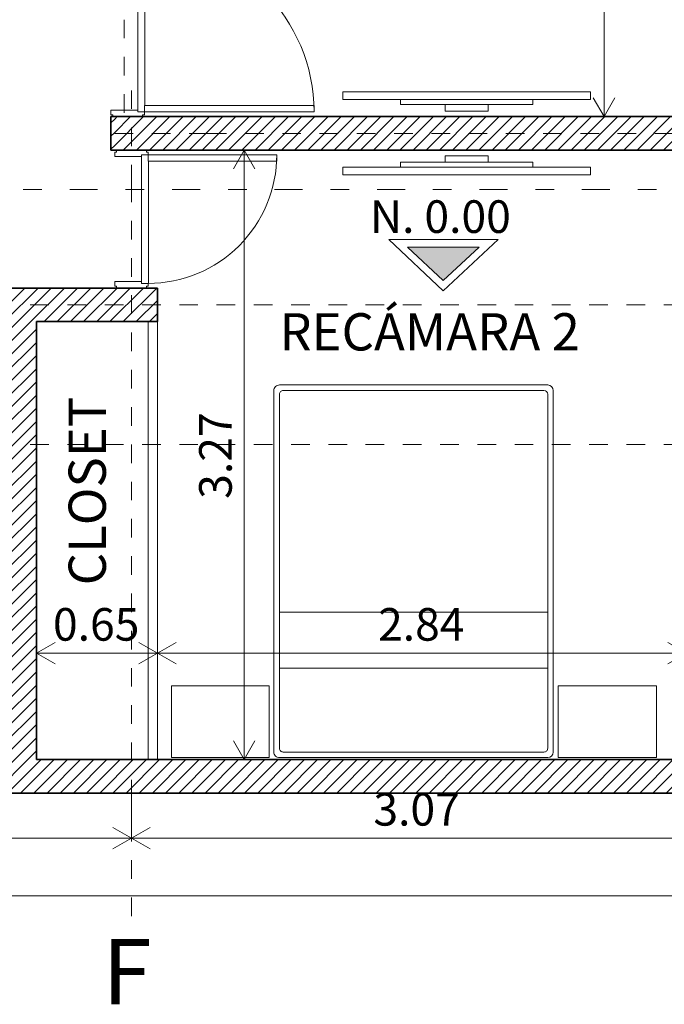
# Model space of a CAD drawing. Units: metres. Extents: x -3 to 228, y -17 to 9.
# Drawn here: x 58 to 62, y -16 to -11 of the extents above; entities that cross this region are included whole.
import ezdxf

# ---------------------------------------------------------------- set-up
doc = ezdxf.new("R2010")
doc.units = ezdxf.units.M
doc.linetypes.add('eje', pattern=[0.053, 0, -0.053])
doc.linetypes.add('Trazo punto', pattern=[0.45, 0.15, -0.15, 0, -0.15])
for name, color, linetype, lineweight in [('CS-ANOT-4', 7, 'Continuous', 9), ('CS-ANOT1', 1, 'Continuous', 9), ('CS-CORTE', 4, 'Continuous', 35), ('CS-COTAS', 1, 'Continuous', 9), ('CS-COTAS-100', 1, 'Continuous', 9), ('CS-EJES', 3, 'Continuous', 9), ('CS-EJES-1', 3, 'eje', 9), ('CS-FACH_PTA', 1, 'Continuous', 9), ('CS-MOB', 252, 'Continuous', 9), ('CS-PUERTAS', 2, 'Continuous', 13), ('CS-SECC-1', 2, 'Trazo punto', 15), ('CS-SIMBOLOS', 2, 'Continuous', 9), ('CS-SOLID PL', 1, 'Continuous', 9), ('CS-TRAZO', 253, 'Continuous', 9)]:
    doc.layers.add(name, color=color, linetype=linetype, lineweight=lineweight)
doc.styles.add('Arial_2', font='arial.ttf', dxfattribs={"height": 0.35})
doc.styles.add('Arial_3', font='arial.ttf', dxfattribs={"height": 0.2})
doc.styles.add('Arial_4', font='arial.ttf', dxfattribs={"height": 0.175})
doc.dimstyles.new('COTA_INT_TICK_175', dxfattribs={"dimscale": 0.3048, "dimtxt": 0.178545, "dimasz": 0.328084, "dimexe": 0, "dimexo": 0.0625, "dimgap": 0.049213, "dimtad": 1, "dimrnd": 0.01, "dimzin": 0, "dimdsep": 46, "dimtxsty": 'Arial_4', "dimblk1": 'OPEN30', "dimblk2": 'OPEN30', "dimsah": 1, "dimcen": 0.09, "dimazin": 0, "dimtfac": 1, "dimtdec": 4, "dimtix": 1, "dimtmove": 0, "dimatfit": 3, "dimfxl": 0.787402, "dimfxlon": 1, "dimtvp": 1, "dimtolj": 1, "dimtzin": 0, "dimarcsym": 2})
pattern_1 = [(45, (50.286984, 0), (-0.03535534, 0.03535534), [])]

# ---------------------------------------------------------------- blocks, each defined once
blk = doc.blocks.new('PUERTA INTERIOR_ESTRIA HOR Y VERT - EXIST REC - 96x210-1797170-PLANTA BAJA ARQUITECTONICA PERMISOS')
at = {"layer": 'CS-FACH_PTA'}
for p, q in [((0.7219, 1), (0.6869, 1)), ((0.6869, 1), (0.6869, 0.09)), ((0.7219, 0.09), (0.7219, 1)), ((-0.1881, 0.091), (0.6869, 0.091)), ((-0.1881, 0.091), (-0.1881, 0.054)), ((0.7219, 0.054), (-0.1881, 0.054)), ((0.6869, 0.09), (0.7219, 0.09)), ((0.7219, 0.054), (0.7219, 0.09))]:
    blk.add_line(p, q, dxfattribs=at)
blk.add_arc((0.7219, 0.09), 0.91, 90, 180, dxfattribs=at)
at = {"layer": 'CS-PUERTAS'}
for p, q in [((-0.2031, 0.08), (-0.2131, 0.08)), ((-0.1881, 0.09), (-0.2031, 0.09)), ((-0.2031, 0.09), (-0.2031, 0.08)), ((-0.1781, -0.09), (-0.1781, 0.054)), ((0.7119, 0.054), (0.7119, -0.09)), ((0.7369, 0.09), (0.7219, 0.09)), ((0.7369, 0.08), (0.7369, 0.09)), ((0.7469, 0.08), (0.7369, 0.08)), ((-0.2131, -0.08), (-0.2031, -0.08)), ((-0.2031, -0.08), (-0.2031, -0.09)), ((-0.2031, -0.09), (-0.1781, -0.09)), ((0.7119, -0.09), (0.7369, -0.09)), ((0.7369, -0.09), (0.7369, -0.08)), ((0.7369, -0.08), (0.7469, -0.08))]:
    blk.add_line(p, q, dxfattribs=at)
blk = doc.blocks.new('PUERTA INTERIOR_ESTRIA HOR Y VERT - P5 - 74x210-1789542-PLANTA BAJA ARQUITECTONICA PERMISOS')
at = {"layer": 'CS-FACH_PTA'}
for p, q in [((-0.0781, -0.054), (0.6119, -0.054)), ((-0.0781, -0.054), (-0.0781, -0.091)), ((0.5769, -0.091), (-0.0781, -0.091)), ((0.5769, -0.09), (0.6119, -0.09)), ((0.5769, -0.78), (0.5769, -0.09)), ((0.6119, -0.09), (0.6119, -0.054)), ((0.6119, -0.09), (0.6119, -0.78)), ((0.6119, -0.78), (0.5769, -0.78))]:
    blk.add_line(p, q, dxfattribs=at)
blk.add_arc((0.6119, -0.09), 0.69, 180, 270, dxfattribs=at)
at = {"layer": 'CS-PUERTAS'}
for p, q in [((-0.1031, 0.08), (-0.0931, 0.08)), ((-0.0931, 0.08), (-0.0931, 0.09)), ((-0.0931, 0.09), (-0.0681, 0.09)), ((-0.0681, 0.09), (-0.0681, -0.054)), ((0.6019, -0.054), (0.6019, 0.09)), ((0.6019, 0.09), (0.6269, 0.09)), ((0.6269, 0.09), (0.6269, 0.08)), ((0.6269, 0.08), (0.6369, 0.08)), ((-0.0931, -0.08), (-0.1031, -0.08)), ((-0.0931, -0.09), (-0.0931, -0.08)), ((-0.0781, -0.09), (-0.0931, -0.09)), ((0.6269, -0.09), (0.6119, -0.09)), ((0.6269, -0.08), (0.6269, -0.09)), ((0.6369, -0.08), (0.6269, -0.08))]:
    blk.add_line(p, q, dxfattribs=at)
blk = doc.blocks.new('cama 2pl Q - cama 2pl Q-1591933-PLANTA BAJA ARQUITECTONICA PERMISOS')
at = {"layer": 'CS-MOB'}
for p, q in [((-1.3045, 0), (-1.3045, -0.385)), ((-0.7755, 0), (-1.3045, 0)), ((-0.7755, -0.385), (-0.7755, 0)), ((-0.72, 0), (0.72, 0)), ((-0.75, -1.97), (-0.75, -0.03)), ((-0.72, -1.95), (-0.72, -0.05)), ((-0.7, -0.03), (0.7, -0.03)), ((0.72, -0.05), (0.72, -1.95)), ((0.75, -0.03), (0.75, -1.97)), ((0.7755, 0), (1.299, 0)), ((0.7755, -0.385), (0.7755, 0)), ((1.299, 0), (1.299, -0.385)), ((-1.3045, -0.385), (-0.7755, -0.385)), ((1.299, -0.385), (0.7755, -0.385)), ((-0.72, -0.48), (0.72, -0.48)), ((-0.72, -0.78), (0.72, -0.78)), ((0.72, -2), (-0.72, -2)), ((0.7, -1.97), (-0.7, -1.97))]:
    blk.add_line(p, q, dxfattribs=at)
for centre, radius, start, end in [((-0.72, -0.03), 0.03, 90, 180), ((0.72, -0.03), 0.03, 360, 90), ((-0.7, -0.05), 0.02, 90, 180.0173), ((0.7, -0.05), 0.02, 360, 90), ((-0.7, -1.95), 0.02, 180, 270), ((0.7, -1.95), 0.02, 270, 0), ((-0.72, -1.97), 0.03, 180, 270), ((0.72, -1.97), 0.03, 270, 0)]:
    blk.add_arc(centre, radius, start, end, dxfattribs=at)
blk = doc.blocks.new('TV sola - mesa-TV 2-1578441-PLANTA BAJA ARQUITECTONICA PERMISOS')
at = {"layer": 'CS-MOB'}
for p, q in [((-0.6649, 0.102), (-0.6649, 0.062)), ((0.6649, 0.102), (-0.6649, 0.102)), ((-0.6649, 0.062), (0.6649, 0.062)), ((-0.3555, 0.062), (-0.3555, 0.0345)), ((0.3555, 0.062), (0.3555, 0.0345)), ((0.6649, 0.102), (0.6649, 0.062)), ((0.3555, 0.0345), (-0.3555, 0.0345)), ((-0.1155, 0.0345), (-0.1155, 0)), ((0.1155, 0), (-0.1155, 0)), ((0.1155, 0.0345), (0.1155, 0))]:
    blk.add_line(p, q, dxfattribs=at)
blk = doc.blocks.new('TV sola - mesa-TV 2-1723391-PLANTA BAJA ARQUITECTONICA PERMISOS')
at = {"layer": 'CS-MOB'}
for p, q in [((0.1155, 0), (-0.1155, 0)), ((0.1155, -0.0345), (0.1155, 0)), ((-0.3555, -0.062), (-0.3555, -0.0345)), ((0.3555, -0.0345), (-0.3555, -0.0345)), ((-0.1155, -0.0345), (-0.1155, 0)), ((0.3555, -0.062), (0.3555, -0.0345)), ((-0.6649, -0.062), (0.6649, -0.062)), ((-0.6649, -0.102), (-0.6649, -0.062)), ((0.6649, -0.102), (-0.6649, -0.102)), ((0.6649, -0.102), (0.6649, -0.062))]:
    blk.add_line(p, q, dxfattribs=at)
blk = doc.blocks.new('Family - ___-1561322-PLANTA BAJA ARQUITECTONICA PERMISOS')
at = {"layer": 'CS-TRAZO'}
blk.add_line((14.305, -15), (-0.805, -15), dxfattribs=at)
blk = doc.blocks.new('DIMBLOCK102-PLANTA BAJA ARQUITECTONICA PERMISOS')
at = {"layer": 'CS-COTAS-100', "transparency": 16777216}
for p, q in [((61.0887, -8.07), (61.3287, -8.07)), ((61.3287, -8.07), (61.0887, -8.07)), ((61.3287, -11.37), (61.3287, -8.07)), ((61.0887, -11.37), (61.3287, -11.37)), ((61.3287, -11.37), (61.0887, -11.37))]:
    blk.add_line(p, q, dxfattribs=at)
at = {"layer": 'CS-COTAS-100', "lineweight": 20, "transparency": 16777216}
for p, q in [((61.3287, -8.07), (61.271, -8.17)), ((61.3287, -8.07), (61.3865, -8.17)), ((61.3287, -11.37), (61.271, -11.27)), ((61.3287, -11.37), (61.3865, -11.27))]:
    blk.add_line(p, q, dxfattribs=at)
at = {"layer": 'CS-COTAS-100', "color": 0, "transparency": 16777216, "insert": (61.0865, -9.9562), "char_height": 0.175, "width": 0.56695, "attachment_point": 1, "rotation": 90, "line_spacing_factor": 0.941778, "style": 'Arial_4'}
blk.add_mtext('3.30', dxfattribs=at)
blk = doc.blocks.new('_Open30')
at = {"color": 0, "linetype": 'ByBlock', "lineweight": -2}
for p, q in [((-1, 0.268), (0, 0)), ((0, 0), (-1, -0.268)), ((0, 0), (-1, 0))]:
    blk.add_line(p, q, dxfattribs=at)
blk = doc.blocks.new('Cotas de elevación - NIVEL ALZADO-1152101-PLANTA BAJA ARQUITECTONICA PERMISOS')
at = {"layer": 'CS-COTAS'}
blk.add_hatch(color=256, dxfattribs=at).paths.add_polyline_path([(-0.001903, 0.002348), (0.001937, 0.002348), (0.000002, 0.000548)])
for p, q in [((0, 0), (-0.002909, 0.002748)), ((-0.002909, 0.002748), (0.002954, 0.002748)), ((0, 0), (0.002954, 0.002748)), ((-0.001903, 0.002348), (0.000002, 0.000548)), ((0.001937, 0.002348), (-0.001903, 0.002348)), ((0.000002, 0.000548), (0.001937, 0.002348))]:
    blk.add_line(p, q, dxfattribs=at)
blk = doc.blocks.new('DIMBLOCK105-PLANTA BAJA ARQUITECTONICA PERMISOS')
at = {"layer": 'CS-COTAS-100', "transparency": 16777216}
for p, q in [((59.1574, -11.55), (59.3974, -11.55)), ((59.3974, -11.55), (59.1574, -11.55)), ((59.3974, -14.82), (59.3974, -11.55)), ((59.1574, -14.82), (59.3974, -14.82)), ((59.3974, -14.82), (59.1574, -14.82))]:
    blk.add_line(p, q, dxfattribs=at)
at = {"layer": 'CS-COTAS-100', "lineweight": 20, "transparency": 16777216}
for p, q in [((59.3974, -11.55), (59.3396, -11.65)), ((59.3974, -11.55), (59.4551, -11.65)), ((59.3974, -14.82), (59.3396, -14.72)), ((59.3974, -14.82), (59.4551, -14.72))]:
    blk.add_line(p, q, dxfattribs=at)
at = {"layer": 'CS-COTAS-100', "color": 0, "transparency": 16777216, "insert": (59.1552, -13.4212), "char_height": 0.175, "width": 0.56695, "attachment_point": 1, "rotation": 90, "line_spacing_factor": 0.941778, "style": 'Arial_4'}
blk.add_mtext('3.27', dxfattribs=at)
blk = doc.blocks.new('DIMBLOCK109-PLANTA BAJA ARQUITECTONICA PERMISOS')
at = {"layer": 'CS-COTAS-100', "transparency": 16777216}
for p, q in [((58.282, -14.0095), (58.282, -14.2495)), ((58.282, -14.2495), (58.282, -14.0095)), ((58.932, -14.0095), (58.932, -14.2495)), ((58.932, -14.2495), (58.932, -14.0095)), ((58.282, -14.2495), (58.932, -14.2495))]:
    blk.add_line(p, q, dxfattribs=at)
at = {"layer": 'CS-COTAS-100', "lineweight": 20, "transparency": 16777216}
for p, q in [((58.282, -14.2495), (58.382, -14.1917)), ((58.932, -14.2495), (58.832, -14.1917)), ((58.932, -14.2495), (59.032, -14.1917)), ((58.282, -14.2495), (58.382, -14.3072)), ((58.932, -14.2495), (58.832, -14.3072)), ((58.932, -14.2495), (59.032, -14.3072))]:
    blk.add_line(p, q, dxfattribs=at)
at = {"layer": 'CS-COTAS-100', "color": 0, "transparency": 16777216, "insert": (58.3708, -14.0073), "char_height": 0.175, "width": 0.56695, "attachment_point": 1, "line_spacing_factor": 0.941778, "style": 'Arial_4'}
blk.add_mtext('0.65', dxfattribs=at)
blk = doc.blocks.new('DIMBLOCK110-PLANTA BAJA ARQUITECTONICA PERMISOS')
at = {"layer": 'CS-COTAS-100', "transparency": 16777216}
for p, q in [((58.932, -14.0095), (58.932, -14.2495)), ((58.932, -14.2495), (58.932, -14.0095)), ((61.772, -14.0095), (61.772, -14.2495)), ((61.772, -14.2495), (61.772, -14.0095)), ((58.932, -14.2495), (61.772, -14.2495))]:
    blk.add_line(p, q, dxfattribs=at)
at = {"layer": 'CS-COTAS-100', "lineweight": 20, "transparency": 16777216}
for p, q in [((58.932, -14.2495), (58.832, -14.1917)), ((58.932, -14.2495), (59.032, -14.1917)), ((61.772, -14.2495), (61.672, -14.1917)), ((58.932, -14.2495), (58.832, -14.3072)), ((58.932, -14.2495), (59.032, -14.3072)), ((61.772, -14.2495), (61.672, -14.3072))]:
    blk.add_line(p, q, dxfattribs=at)
at = {"layer": 'CS-COTAS-100', "color": 0, "transparency": 16777216, "insert": (60.1158, -14.0073), "char_height": 0.175, "width": 0.56695, "attachment_point": 1, "line_spacing_factor": 0.941778, "style": 'Arial_4'}
blk.add_mtext('2.84', dxfattribs=at)
blk = doc.blocks.new('DIMBLOCK134-PLANTA BAJA ARQUITECTONICA PERMISOS')
at = {"layer": 'CS-COTAS-100', "transparency": 16777216}
for p, q in [((56.512, -15.0019), (56.512, -15.2419)), ((56.512, -15.2419), (56.512, -15.0019)), ((58.792, -15.0019), (58.792, -15.2419)), ((58.792, -15.2419), (58.792, -15.0019)), ((56.512, -15.2419), (58.792, -15.2419))]:
    blk.add_line(p, q, dxfattribs=at)
at = {"layer": 'CS-COTAS-100', "lineweight": 20, "transparency": 16777216}
for p, q in [((56.512, -15.2419), (56.412, -15.1842)), ((56.512, -15.2419), (56.612, -15.1842)), ((58.792, -15.2419), (58.692, -15.1842)), ((58.792, -15.2419), (58.892, -15.1842)), ((56.512, -15.2419), (56.412, -15.2997)), ((56.512, -15.2419), (56.612, -15.2997)), ((58.792, -15.2419), (58.692, -15.2997)), ((58.792, -15.2419), (58.892, -15.2997))]:
    blk.add_line(p, q, dxfattribs=at)
at = {"layer": 'CS-COTAS-100', "color": 0, "transparency": 16777216, "insert": (57.4158, -14.9997), "char_height": 0.175, "width": 0.56695, "attachment_point": 1, "line_spacing_factor": 0.941778, "style": 'Arial_4'}
blk.add_mtext('2.28', dxfattribs=at)
blk = doc.blocks.new('DIMBLOCK135-PLANTA BAJA ARQUITECTONICA PERMISOS')
at = {"layer": 'CS-COTAS-100', "transparency": 16777216}
for p, q in [((58.792, -15.0019), (58.792, -15.2419)), ((58.792, -15.2419), (58.792, -15.0019)), ((61.862, -15.0019), (61.862, -15.2419)), ((61.862, -15.2419), (61.862, -15.0019)), ((58.792, -15.2419), (61.862, -15.2419))]:
    blk.add_line(p, q, dxfattribs=at)
at = {"layer": 'CS-COTAS-100', "lineweight": 20, "transparency": 16777216}
for p, q in [((58.792, -15.2419), (58.692, -15.1842)), ((58.792, -15.2419), (58.892, -15.1842)), ((61.862, -15.2419), (61.762, -15.1842)), ((61.862, -15.2419), (61.962, -15.1842)), ((58.792, -15.2419), (58.692, -15.2997)), ((58.792, -15.2419), (58.892, -15.2997)), ((61.862, -15.2419), (61.762, -15.2997)), ((61.862, -15.2419), (61.962, -15.2997))]:
    blk.add_line(p, q, dxfattribs=at)
at = {"layer": 'CS-COTAS-100', "color": 0, "transparency": 16777216, "insert": (60.0908, -14.9997), "char_height": 0.175, "width": 0.56695, "attachment_point": 1, "line_spacing_factor": 0.941778, "style": 'Arial_4'}
blk.add_mtext('3.07', dxfattribs=at)
blk = doc.blocks.new('DIMBLOCK145-PLANTA BAJA ARQUITECTONICA PERMISOS')
at = {"layer": 'CS-COTAS-100', "transparency": 16777216}
for p, q in [((49.482, -15.3112), (49.482, -15.5512)), ((49.482, -15.5512), (49.482, -15.3112)), ((64.592, -15.3112), (64.592, -15.5512)), ((64.592, -15.5512), (64.592, -15.3112)), ((49.482, -15.5512), (64.592, -15.5512))]:
    blk.add_line(p, q, dxfattribs=at)
at = {"layer": 'CS-COTAS-100', "lineweight": 20, "transparency": 16777216}
for p, q in [((49.482, -15.5512), (49.582, -15.4935)), ((64.592, -15.5512), (64.492, -15.4935)), ((49.482, -15.5512), (49.582, -15.6089)), ((64.592, -15.5512), (64.492, -15.6089))]:
    blk.add_line(p, q, dxfattribs=at)
at = {"layer": 'CS-COTAS-100', "color": 0, "transparency": 16777216, "insert": (56.7335, -15.309), "char_height": 0.175, "width": 0.728465, "attachment_point": 1, "line_spacing_factor": 0.941778, "style": 'Arial_4'}
blk.add_mtext('15.11', dxfattribs=at)

msp = doc.modelspace()

# ---------------------------------------------------------------- hatches: boundary and pattern name
at = {"layer": 'CS-SOLID PL'}
h = msp.add_hatch(dxfattribs=at)
h.set_pattern_fill('FP_1', color=256, style=0, pattern_type=2)
h.set_pattern_definition(pattern_1)
h.paths.add_polyline_path([(58.702, -11.55), (58.702, -11.37), (58.682, -11.37), (58.682, -11.55)])
h = msp.add_hatch(dxfattribs=at)
h.set_pattern_fill('FP_1', color=256, style=0, pattern_type=2)
h.set_pattern_definition(pattern_1)
h.paths.add_polyline_path([(61.952, -11.55), (61.952, -11.37), (58.702, -11.37), (58.702, -11.55), (61.0878, -11.55)])
h = msp.add_hatch(dxfattribs=at)
h.set_pattern_fill('FP_1', color=256, style=0, pattern_type=2)
h.set_pattern_definition(pattern_1)
h.paths.add_polyline_path([(58.102, -12.47), (58.932, -12.47), (58.932, -12.29), (58.102, -12.29)])
h = msp.add_hatch(dxfattribs=at)
h.set_pattern_fill('FP_1', color=256, style=0, pattern_type=2)
h.set_pattern_definition(pattern_1)
h.paths.add_polyline_path([(58.282, -14.82), (58.282, -12.47), (58.102, -12.47), (58.102, -14.82)])
h = msp.add_hatch(dxfattribs=at)
h.set_pattern_fill('FP_1', color=256, style=0, pattern_type=2)
h.set_pattern_definition(pattern_1)
h.paths.add_polyline_path([(64.412, -15), (64.412, -14.82), (63.9944, -14.82), (63.9944, -14.8321), (63.9823, -14.8321), (63.9821, -14.82), (49.482, -14.82), (49.482, -15), (64.2146, -15)])

# ---------------------------------------------------------------- linework, layer by layer
at = {"layer": 'CS-ANOT1'}
for p, q in [((58.882, -12.47), (58.882, -14.82)), ((58.932, -12.47), (58.932, -14.82))]:
    msp.add_line(p, q, dxfattribs=at)
at = {"layer": 'CS-CORTE'}
for p, q in [((61.952, -11.37), (58.682, -11.37)), ((58.682, -11.37), (58.682, -11.55)), ((58.682, -11.55), (61.952, -11.55)), ((58.932, -12.29), (58.102, -12.29)), ((58.932, -12.47), (58.932, -12.29)), ((58.282, -14.82), (58.282, -12.47)), ((58.282, -12.47), (58.932, -12.47)), ((61.772, -14.82), (58.282, -14.82)), ((64.592, -15), (49.482, -15))]:
    msp.add_line(p, q, dxfattribs=at)
at = {"layer": 'CS-EJES-1'}
for p, q in [((58.752, -10.85), (58.752, -11.35)), ((58.792, -11.2291), (58.792, -11.7291)), ((58.702, -11.46), (59.202, -11.46)), ((59.202, -11.46), (65.0752, -11.46)), ((58.792, -11.7291), (58.792, -15.1606)), ((48.0491, -12.38), (65.0752, -12.38)), ((48.0491, -13.13), (65.0752, -13.13)), ((47.7991, -15), (65.0668, -15)), ((58.792, -15.1606), (58.792, -15.6606))]:
    msp.add_line(p, q, dxfattribs=at)
at = {"layer": 'CS-SECC-1'}
msp.add_line((46.9105, -11.7617), (66.1995, -11.7617), dxfattribs=at)

# ---------------------------------------------------------------- block references
at = {"layer": 'CS-COTAS', "xscale": 99.99999999999993, "yscale": 99.99999999999993, "zscale": 99.99999999999993}
msp.add_blockref('Cotas de elevación - NIVEL ALZADO-1152101-PLANTA BAJA ARQUITECTONICA PERMISOS', (60.4649, -12.3047), dxfattribs=at)
at = {"layer": 'CS-FACH_PTA'}
for name, p, rotation in [('PUERTA INTERIOR_ESTRIA HOR Y VERT - EXIST REC - 96x210-1797170-PLANTA BAJA ARQUITECTONICA PERMISOS', (58.772, -10.6231), 269.9999999999998), ('PUERTA INTERIOR_ESTRIA HOR Y VERT - P5 - 74x210-1789542-PLANTA BAJA ARQUITECTONICA PERMISOS', (58.792, -12.1869), 89.99999999999984)]:
    msp.add_blockref(name, p, dxfattribs=dict(at, rotation=rotation))
at = {"layer": 'CS-MOB'}
for name, p in [('TV sola - mesa-TV 2-1578441-PLANTA BAJA ARQUITECTONICA PERMISOS', (60.592, -11.34)), ('TV sola - mesa-TV 2-1723391-PLANTA BAJA ARQUITECTONICA PERMISOS', (60.592, -11.58))]:
    msp.add_blockref(name, p, dxfattribs=at)
at = {"layer": 'CS-MOB', "rotation": 180}
msp.add_blockref('cama 2pl Q - cama 2pl Q-1591933-PLANTA BAJA ARQUITECTONICA PERMISOS', (60.3065, -14.81), dxfattribs=at)
at = {"layer": 'CS-TRAZO'}
msp.add_blockref('Family - ___-1561322-PLANTA BAJA ARQUITECTONICA PERMISOS', (50.287, 0), dxfattribs=at)

# ---------------------------------------------------------------- texts
at = {"layer": 'CS-ANOT-4', "insert": (58.4545, -13.8852), "char_height": 0.2, "width": 1.378902, "attachment_point": 1, "rotation": 90, "style": 'Arial_3'}
msp.add_mtext('CLOSET', dxfattribs=at)
at = {"layer": 'CS-COTAS', "insert": (60.0722, -11.8192), "char_height": 0.175, "width": 0.94268, "attachment_point": 1, "line_spacing_factor": 0.941778, "style": 'Arial_4'}
msp.add_mtext('N. 0.00', dxfattribs=at)
at = {"layer": 'CS-EJES', "insert": (58.6357, -15.7837), "char_height": 0.35, "width": 0.368776, "attachment_point": 1, "style": 'Arial_2'}
msp.add_mtext('F', dxfattribs=at)
at = {"layer": 'CS-SIMBOLOS', "insert": (59.586, -12.425), "char_height": 0.2, "width": 2.244725, "attachment_point": 1, "style": 'Arial_3'}
msp.add_mtext('RECÁMARA 2', dxfattribs=at)

# ---------------------------------------------------------------- dimensions: what is measured, and where the dimension line sits
at = {"layer": 'CS-COTAS'}
for base, p1, p2, override, picture, middle in [((61.3287, -8.07), (61.0887, -11.37), (61.0887, -8.07), {"dimpost": '<>', "dimfxl": 3.3}, 'DIMBLOCK102-PLANTA BAJA ARQUITECTONICA PERMISOS', (61.2243, -9.72)), ((59.3974, -11.55), (59.1574, -14.82), (59.1574, -11.55), {"dimpost": '<>', "dimfxl": 3.27}, 'DIMBLOCK105-PLANTA BAJA ARQUITECTONICA PERMISOS', (59.293, -13.185))]:
    dim = msp.add_linear_dim(base=base, p1=p1, p2=p2, angle=90, dimstyle='COTA_INT_TICK_175', override=override, dxfattribs=at)
    dim.commit()
    dim.dimension.update_dxf_attribs({"geometry": picture, "text_midpoint": middle})
for base, p1, p2, override, picture, middle in [((58.932, -14.2495), (58.282, -14.0095), (58.932, -14.0095), {"dimpost": '<>', "dimfxl": 0.65}, 'DIMBLOCK109-PLANTA BAJA ARQUITECTONICA PERMISOS', (58.607, -14.1451)), ((61.772, -14.2495), (58.932, -14.0095), (61.772, -14.0095), {"dimpost": '<>', "dimfxl": 2.84}, 'DIMBLOCK110-PLANTA BAJA ARQUITECTONICA PERMISOS', (60.352, -14.1451)), ((58.792, -15.2419), (56.512, -15.0019), (58.792, -15.0019), {"dimpost": '<>', "dimfxl": 2.28}, 'DIMBLOCK134-PLANTA BAJA ARQUITECTONICA PERMISOS', (57.652, -15.1376)), ((61.862, -15.2419), (58.792, -15.0019), (61.862, -15.0019), {"dimpost": '<>', "dimfxl": 3.07}, 'DIMBLOCK135-PLANTA BAJA ARQUITECTONICA PERMISOS', (60.327, -15.1375)), ((64.592, -15.5512), (49.482, -15.3112), (64.592, -15.3112), {"dimpost": '<>', "dimfxl": 15.11}, 'DIMBLOCK145-PLANTA BAJA ARQUITECTONICA PERMISOS', (57.037, -15.4468))]:
    dim = msp.add_linear_dim(base=base, p1=p1, p2=p2, dimstyle='COTA_INT_TICK_175', override=override, dxfattribs=at)
    dim.commit()
    dim.dimension.update_dxf_attribs({"geometry": picture, "text_midpoint": middle})

doc.saveas('drawing.dxf')
